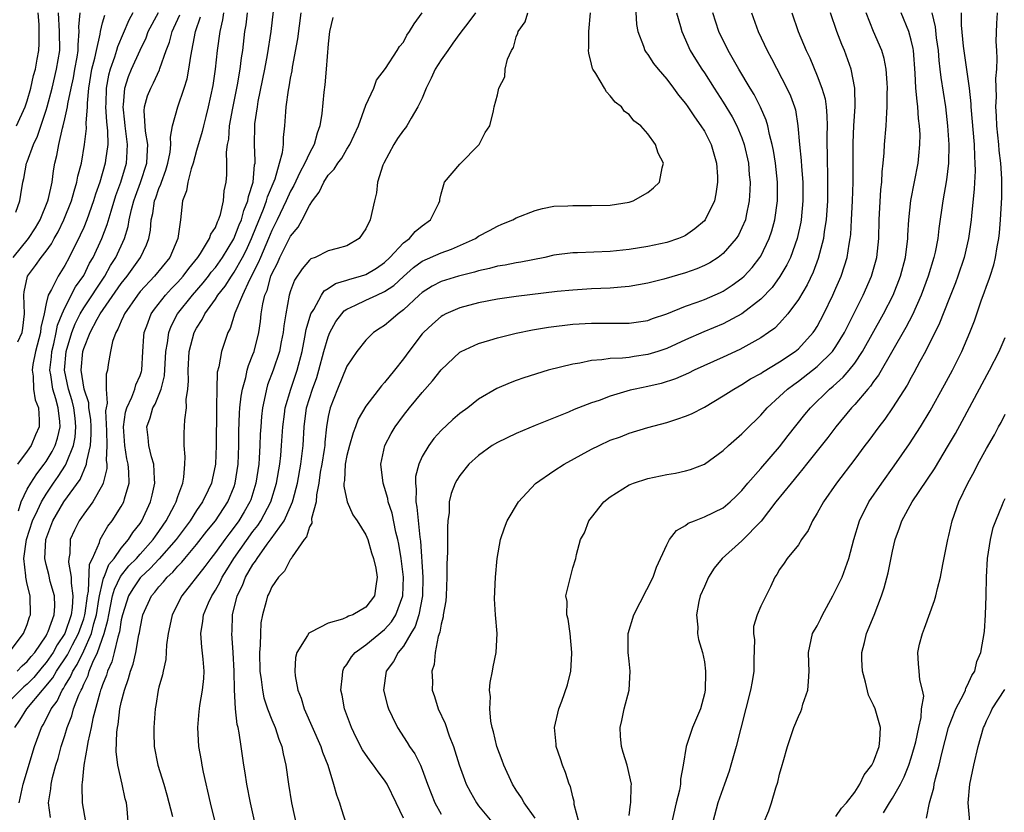
# Model space of a CAD drawing. Units: inches. Extents: x 2601000 to 2604000, y 1474072 to 1476000.
# Drawn here: x 2601536 to 2601641, y 1475570 to 1475654 of the extents above; entities that cross this region are included whole.
import ezdxf

# ---------------------------------------------------------------- set-up
doc = ezdxf.new("R2010")
doc.units = ezdxf.units.IN
doc.header["$MEASUREMENT"] = 0
doc.layers.add('LD26011473_2ft', color=219, linetype='Continuous')

msp = doc.modelspace()

# ---------------------------------------------------------------- linework, layer by layer
at = {"layer": 'LD26011473_2ft'}
for points, elevation in [([(2601601.64, 1475656.36), (2601601.77, 1475653.77), (2601601.92, 1475653), (2601602.53, 1475651.47), (2601602.68, 1475651), (2601602.8, 1475650.8), (2601603, 1475650.56), (2601603.61, 1475649.61), (2601604.08, 1475649), (2601605, 1475647.95), (2601605.72, 1475647), (2601606.25, 1475646.25), (2601607, 1475645.36), (2601607.25, 1475645), (2601607.94, 1475643.94), (2601608.64, 1475643), (2601609, 1475642.41), (2601609.72, 1475641), (2601610.29, 1475639), (2601610.39, 1475637.61), (2601610.41, 1475637), (2601610.24, 1475635.76), (2601610.07, 1475635), (2601609.1, 1475633), (2601609, 1475632.88), (2601607.98, 1475632.02), (2601607, 1475631.33), (2601606.78, 1475631.22), (2601606.26, 1475631), (2601605, 1475630.58), (2601603, 1475630.16), (2601601, 1475629.85), (2601599, 1475629.64), (2601595.5, 1475629.5), (2601595, 1475629.5), (2601593, 1475629.22), (2601592.05, 1475629), (2601589.5, 1475628.5), (2601589, 1475628.43), (2601587.81, 1475628.19), (2601587, 1475628.07), (2601586.17, 1475627.83), (2601585, 1475627.58), (2601584.57, 1475627.43), (2601582.85, 1475627), (2601581, 1475626.43), (2601580.06, 1475625.94), (2601579, 1475625.28), (2601578.68, 1475625), (2601577, 1475623.41), (2601576.43, 1475623), (2601575.67, 1475622.33), (2601575, 1475621.76), (2601574.53, 1475621.47), (2601573.82, 1475621), (2601573, 1475620.21), (2601572.06, 1475619), (2601571, 1475617.45), (2601569.99, 1475615), (2601569.2, 1475613), (2601569, 1475612.08), (2601568.83, 1475611), (2601568.65, 1475609.34), (2601568.64, 1475609), (2601568.58, 1475608.58), (2601568.32, 1475607), (2601568.16, 1475606.16), (2601567.99, 1475605), (2601567.74, 1475603.74), (2601567.71, 1475603), (2601567.23, 1475601.23), (2601567.25, 1475600.75), (2601567, 1475600.35), (2601566.7, 1475599.3), (2601566.44, 1475599), (2601565.16, 1475597.16), (2601565.05, 1475596.95), (2601565, 1475596.9), (2601564.36, 1475595.64), (2601563.71, 1475595), (2601563, 1475593.99), (2601562.71, 1475593.29), (2601562.55, 1475593), (2601562.4, 1475592.4), (2601562.01, 1475591), (2601561.85, 1475590.15), (2601561.8, 1475589), (2601561.78, 1475587.78), (2601561.71, 1475587), (2601561.74, 1475585), (2601561.88, 1475584.12), (2601562, 1475583), (2601562.17, 1475582.17), (2601562.56, 1475581), (2601563, 1475579.84), (2601563.36, 1475579), (2601563.76, 1475577.76), (2601564.07, 1475577), (2601564.21, 1475576.21), (2601564.51, 1475575), (2601564.79, 1475573), (2601565.11, 1475571), (2601566.41, 1475565)], 8884), ([(2601557.88, 1475655), (2601557.76, 1475654.24), (2601557.46, 1475653), (2601557.2, 1475651), (2601556.97, 1475649), (2601556.72, 1475647.28), (2601556.25, 1475645), (2601555.98, 1475643.98), (2601555.74, 1475643), (2601555.61, 1475642.39), (2601555, 1475640.35), (2601554.64, 1475639), (2601554.43, 1475638.43), (2601554.06, 1475637), (2601553.94, 1475636.06), (2601553.51, 1475635), (2601553.29, 1475633), (2601553.01, 1475631), (2601552.15, 1475629), (2601550.52, 1475627), (2601549, 1475625.37), (2601548.71, 1475625), (2601547.34, 1475623), (2601547.25, 1475622.75), (2601547, 1475622.23), (2601546.64, 1475621.36), (2601546.4, 1475621), (2601546.05, 1475620.05), (2601545.84, 1475619), (2601545.61, 1475617.61), (2601545.54, 1475617), (2601545.4, 1475616.6), (2601545.4, 1475615), (2601545.51, 1475613.51), (2601545.38, 1475613), (2601545.33, 1475612.67), (2601545.44, 1475610.56), (2601545.47, 1475609), (2601545.4, 1475607.4), (2601545.46, 1475607), (2601545.46, 1475606.54), (2601545.08, 1475605), (2601545, 1475604.82), (2601543.97, 1475603), (2601543, 1475601.71), (2601542.51, 1475601), (2601542.02, 1475599.98), (2601541.57, 1475599), (2601541.51, 1475597.5), (2601541.41, 1475597), (2601541.39, 1475596.61), (2601541.68, 1475595), (2601541.65, 1475594.35), (2601541.86, 1475593), (2601541.79, 1475591.79), (2601541.68, 1475591), (2601540.99, 1475589), (2601540.19, 1475587.81), (2601539.74, 1475587), (2601539, 1475585.92), (2601538.57, 1475585.43), (2601537.68, 1475584.32), (2601537, 1475583.64), (2601536.65, 1475583.35), (2601536.27, 1475583), (2601535, 1475581.72)], 8902), ([(2601535.06, 1475587), (2601536.6, 1475589), (2601537, 1475589.98), (2601537.23, 1475590.77), (2601537.34, 1475591), (2601537.3, 1475593), (2601537, 1475594.24), (2601536.84, 1475595), (2601536.85, 1475595.15), (2601536.65, 1475597), (2601536.91, 1475599), (2601537.55, 1475601), (2601538.08, 1475602.08), (2601538.5, 1475603), (2601539, 1475603.82), (2601539.8, 1475605), (2601540.3, 1475605.7), (2601541.08, 1475606.92), (2601541.16, 1475607.16), (2601541.93, 1475609), (2601542.11, 1475609.89), (2601542.18, 1475611), (2601542.08, 1475611.92), (2601541.94, 1475613), (2601541.76, 1475613.76), (2601541.38, 1475615), (2601540.97, 1475617), (2601541.14, 1475619), (2601541.74, 1475621), (2601542.08, 1475621.92), (2601542.62, 1475623), (2601543, 1475623.64), (2601545.23, 1475627), (2601545.86, 1475628.14), (2601546.41, 1475629), (2601547.33, 1475631), (2601547.73, 1475632.27), (2601547.85, 1475633), (2601548.09, 1475634.09), (2601548.33, 1475635), (2601548.5, 1475635.5), (2601549.03, 1475636.97), (2601549.7, 1475639), (2601549.76, 1475639.76), (2601549.81, 1475641), (2601549.57, 1475642.43), (2601549.43, 1475644.57), (2601549.47, 1475645), (2601549.8, 1475646.19), (2601550.13, 1475647), (2601550.44, 1475647.56), (2601551.06, 1475648.94), (2601551.1, 1475649.1), (2601551.76, 1475651), (2601552.12, 1475651.88), (2601552.4, 1475653), (2601552.6, 1475653.4), (2601553.21, 1475654.79)], 8906), ([(2601535.51, 1475629), (2601537.12, 1475631), (2601537.86, 1475632.14), (2601538.36, 1475633), (2601539.18, 1475635), (2601539.25, 1475635.25), (2601539.63, 1475637), (2601539.79, 1475638.21), (2601539.94, 1475639), (2601540.15, 1475639.85), (2601540.34, 1475641), (2601540.74, 1475642.74), (2601540.82, 1475643), (2601541, 1475643.74), (2601541.28, 1475645), (2601541.31, 1475645.31), (2601541.65, 1475647), (2601541.9, 1475648.1), (2601542.05, 1475649), (2601542.3, 1475650.3), (2601542.42, 1475651), (2601542.41, 1475651.59), (2601542.52, 1475653), (2601542.5, 1475653.5), (2601542.61, 1475655)], 8914), ([(2601535.67, 1475579), (2601536.21, 1475579.79), (2601536.94, 1475581), (2601538.62, 1475583), (2601538.81, 1475583.19), (2601539.71, 1475584.29), (2601540.12, 1475585), (2601541.27, 1475586.73), (2601541.82, 1475587.82), (2601542.45, 1475589), (2601543, 1475590.56), (2601543.13, 1475591), (2601543.16, 1475591.16), (2601543.39, 1475593), (2601543.5, 1475593.5), (2601543.61, 1475596.39), (2601543.92, 1475597), (2601544.68, 1475598.68), (2601544.75, 1475599), (2601545.58, 1475600.42), (2601546.04, 1475601), (2601547, 1475602.51), (2601547.26, 1475603), (2601547.33, 1475603.33), (2601547.82, 1475605), (2601547.81, 1475606.19), (2601547.74, 1475607), (2601547.59, 1475607.59), (2601547.37, 1475609), (2601547.23, 1475611), (2601547.46, 1475612.54), (2601547.59, 1475613), (2601548.13, 1475614.13), (2601548.45, 1475615), (2601548.56, 1475615.44), (2601549, 1475616.45), (2601549.14, 1475616.86), (2601549.17, 1475617), (2601549.28, 1475619), (2601549.38, 1475620.62), (2601549.42, 1475621), (2601549.71, 1475621.71), (2601550.19, 1475623), (2601550.52, 1475623.48), (2601551.69, 1475625), (2601552.32, 1475625.68), (2601553, 1475626.36), (2601553.57, 1475627), (2601554.17, 1475627.83), (2601555.13, 1475629), (2601555.41, 1475629.42), (2601556.39, 1475631), (2601556.53, 1475631.47), (2601557, 1475632.19), (2601557.22, 1475632.78), (2601557.35, 1475633), (2601557.55, 1475633.55), (2601557.87, 1475635), (2601557.93, 1475636.07), (2601558.15, 1475637), (2601558.22, 1475637.78), (2601558.22, 1475639), (2601558.18, 1475640.18), (2601558.29, 1475641), (2601558.42, 1475641.58), (2601558.52, 1475643), (2601558.87, 1475644.87), (2601559.36, 1475647.36), (2601559.63, 1475649), (2601559.78, 1475650.22), (2601559.91, 1475651), (2601560.15, 1475653), (2601560.28, 1475653.72), (2601560.43, 1475655)], 8900), ([(2601535.8, 1475633.8), (2601536.21, 1475635), (2601536.3, 1475635.7), (2601536.53, 1475637), (2601536.62, 1475637.38), (2601536.93, 1475639), (2601537, 1475639.16), (2601537.66, 1475641), (2601538.1, 1475641.9), (2601539, 1475644.65), (2601539.11, 1475645), (2601539.63, 1475647), (2601540.12, 1475649), (2601540.47, 1475651), (2601540.44, 1475653), (2601540.33, 1475655)], 8916), ([(2601535.86, 1475643), (2601536.79, 1475645), (2601537, 1475645.65), (2601537.37, 1475647), (2601537.66, 1475648.34), (2601537.86, 1475649), (2601538.06, 1475650.06), (2601538.22, 1475651), (2601538.26, 1475651.74), (2601538.25, 1475653.75), (2601538.16, 1475655)], 8918), ([(2601548.23, 1475655), (2601547.79, 1475654.21), (2601546.6, 1475651.4), (2601546.5, 1475651), (2601546.27, 1475650.27), (2601545.8, 1475649), (2601545.62, 1475648.37), (2601545.38, 1475647), (2601545.35, 1475645.35), (2601545.33, 1475645), (2601545.42, 1475643.42), (2601545.53, 1475642.47), (2601545.55, 1475641), (2601545.32, 1475639.32), (2601545.3, 1475639), (2601544.71, 1475637), (2601544.27, 1475635.73), (2601544.05, 1475635), (2601543.34, 1475633), (2601543, 1475632.19), (2601542.64, 1475631.36), (2601541.47, 1475629), (2601541, 1475628.12), (2601540.27, 1475627), (2601539.57, 1475625.57), (2601539.23, 1475625), (2601539, 1475624.08), (2601538.78, 1475623), (2601538.45, 1475621.55), (2601538.4, 1475621), (2601537.89, 1475619), (2601537.6, 1475617.6), (2601537.52, 1475617), (2601537.63, 1475616.37), (2601537.66, 1475615), (2601537.85, 1475613.85), (2601538.2, 1475613), (2601538.27, 1475611.73), (2601538.27, 1475611), (2601537.86, 1475610.14), (2601537.41, 1475609), (2601537, 1475608.39), (2601535.97, 1475607)], 8910), ([(2601536.01, 1475620.01), (2601536.45, 1475621), (2601536.53, 1475621.47), (2601536.69, 1475623), (2601536.64, 1475625), (2601536.68, 1475625.32), (2601537.01, 1475626.99), (2601537.87, 1475628.13), (2601538.49, 1475629), (2601539, 1475629.66), (2601539.57, 1475630.43), (2601539.87, 1475631), (2601540.28, 1475631.72), (2601540.9, 1475633), (2601541.7, 1475635), (2601541.97, 1475636.03), (2601542.28, 1475637), (2601542.38, 1475637.62), (2601542.75, 1475639), (2601543.1, 1475641), (2601543.3, 1475642.7), (2601543.27, 1475643.27), (2601543.4, 1475645), (2601543.41, 1475645.41), (2601543.55, 1475647), (2601543.88, 1475649), (2601544.19, 1475650.19), (2601544.36, 1475651), (2601544.75, 1475652.75), (2601544.78, 1475653), (2601545, 1475653.93), (2601545.23, 1475654.77)], 8912), ([(2601536.05, 1475602.05), (2601536.34, 1475603), (2601537, 1475604.35), (2601537.37, 1475605), (2601538, 1475606), (2601538.78, 1475607), (2601539, 1475607.31), (2601539.64, 1475608.36), (2601539.95, 1475609), (2601540.21, 1475609.79), (2601540.48, 1475611), (2601540.45, 1475611.55), (2601540.28, 1475613), (2601540.04, 1475613.96), (2601539.72, 1475615), (2601539.5, 1475616.5), (2601539.41, 1475617), (2601539.56, 1475618.44), (2601539.6, 1475619), (2601539.81, 1475619.81), (2601540.07, 1475621), (2601540.21, 1475621.79), (2601540.71, 1475623), (2601541, 1475623.65), (2601542.14, 1475625.86), (2601543, 1475627.07), (2601543.63, 1475628.37), (2601544, 1475629), (2601544.92, 1475631), (2601545.51, 1475632.49), (2601545.91, 1475633.91), (2601546.43, 1475635.57), (2601546.94, 1475637), (2601547.55, 1475639), (2601547.57, 1475639.57), (2601547.67, 1475641), (2601547.4, 1475643), (2601547.38, 1475643.38), (2601547.18, 1475645), (2601547.22, 1475645.22), (2601547.36, 1475647), (2601547.77, 1475648.23), (2601548.09, 1475649), (2601549, 1475651.04), (2601549.64, 1475652.36), (2601549.87, 1475653), (2601550.95, 1475655.05)], 8908), ([(2601536.12, 1475571), (2601536.55, 1475573), (2601537.78, 1475577), (2601538.5, 1475579), (2601538.7, 1475579.3), (2601539.38, 1475580.62), (2601539.53, 1475581), (2601540.17, 1475581.83), (2601540.72, 1475583), (2601540.84, 1475583.16), (2601541, 1475583.43), (2601541.61, 1475584.39), (2601541.85, 1475585), (2601542.3, 1475585.7), (2601543, 1475587.16), (2601543.82, 1475589), (2601544.08, 1475590.08), (2601544.35, 1475591), (2601544.62, 1475592.62), (2601544.67, 1475593), (2601545, 1475594.42), (2601545.12, 1475594.88), (2601545.18, 1475595), (2601545.67, 1475596.33), (2601546.24, 1475597), (2601547, 1475598.09), (2601547.77, 1475599), (2601548.24, 1475599.75), (2601549, 1475600.72), (2601549.19, 1475601), (2601550.11, 1475603), (2601550.27, 1475603.73), (2601550.57, 1475605), (2601550.53, 1475605.47), (2601550.45, 1475607), (2601550.21, 1475607.79), (2601549.93, 1475609), (2601549.86, 1475609.86), (2601549.72, 1475611), (2601550.07, 1475611.94), (2601550.35, 1475613), (2601550.59, 1475613.41), (2601551.24, 1475615), (2601551.6, 1475616.4), (2601551.74, 1475619), (2601551.91, 1475619.91), (2601552.04, 1475621), (2601552.3, 1475621.7), (2601552.98, 1475623), (2601554.56, 1475625), (2601555.7, 1475626.3), (2601556.26, 1475627), (2601556.57, 1475627.43), (2601557, 1475627.94), (2601557.75, 1475629), (2601558.97, 1475630.97), (2601559.54, 1475632.46), (2601559.78, 1475633), (2601560.02, 1475633.98), (2601560.46, 1475635), (2601560.52, 1475635.48), (2601561.03, 1475637), (2601561.17, 1475638.83), (2601561.23, 1475639), (2601561.25, 1475639.25), (2601561.16, 1475641), (2601561.19, 1475643), (2601561.21, 1475643.21), (2601561.47, 1475645), (2601561.57, 1475645.57), (2601562.27, 1475649), (2601562.55, 1475650.55), (2601562.92, 1475653), (2601563.19, 1475655.19)], 8898), ([(2601539.46, 1475569.46), (2601539.25, 1475571), (2601539.5, 1475572.5), (2601539.53, 1475573), (2601539.69, 1475573.69), (2601540.04, 1475575), (2601540.27, 1475575.73), (2601540.62, 1475577), (2601541, 1475578.17), (2601541.24, 1475579), (2601541.74, 1475580.26), (2601541.93, 1475581), (2601542.48, 1475582.48), (2601542.72, 1475583), (2601542.83, 1475583.17), (2601543, 1475583.61), (2601543.46, 1475584.54), (2601543.59, 1475585), (2601543.97, 1475585.97), (2601544.47, 1475587), (2601545.18, 1475589), (2601545.58, 1475590.42), (2601545.67, 1475591), (2601546.07, 1475593), (2601546.26, 1475593.74), (2601546.92, 1475595.08), (2601547.81, 1475596.19), (2601548.6, 1475597), (2601549, 1475597.46), (2601550.4, 1475599), (2601550.64, 1475599.36), (2601551, 1475599.86), (2601551.46, 1475600.54), (2601551.78, 1475601), (2601552.65, 1475602.65), (2601552.82, 1475603), (2601553, 1475603.57), (2601553.53, 1475605), (2601553.65, 1475605.65), (2601553.75, 1475607), (2601553.78, 1475607.78), (2601553.68, 1475609), (2601553.69, 1475610.31), (2601553.74, 1475611.74), (2601553.93, 1475613), (2601553.9, 1475613.9), (2601554.07, 1475615), (2601554.14, 1475615.86), (2601554.1, 1475617), (2601554.22, 1475619), (2601554.74, 1475621), (2601555, 1475621.49), (2601555.6, 1475622.4), (2601555.87, 1475623), (2601557, 1475624.56), (2601557.28, 1475625), (2601558.05, 1475625.95), (2601558.7, 1475627), (2601559, 1475627.43), (2601559.89, 1475629), (2601560.26, 1475629.74), (2601560.85, 1475631), (2601561, 1475631.36), (2601562.12, 1475634.12), (2601562.45, 1475635), (2601562.56, 1475635.44), (2601563.36, 1475637.36), (2601563.83, 1475639), (2601564.14, 1475640.14), (2601564.23, 1475641), (2601564.25, 1475641.75), (2601564.39, 1475643), (2601564.48, 1475644.48), (2601564.53, 1475645), (2601564.78, 1475646.78), (2601564.85, 1475647.15), (2601565, 1475648.04), (2601565.16, 1475648.84), (2601565.21, 1475649.21), (2601565.76, 1475652.24), (2601566.12, 1475655)], 8896), ([(2601547.74, 1475569), (2601547.62, 1475570.38), (2601547.54, 1475571), (2601547.42, 1475571.42), (2601547.09, 1475573), (2601546.62, 1475575), (2601546.46, 1475576.46), (2601546.53, 1475578.53), (2601546.59, 1475579), (2601546.67, 1475579.33), (2601546.86, 1475581), (2601547, 1475581.66), (2601547.33, 1475583), (2601547.78, 1475584.22), (2601547.97, 1475585), (2601548.25, 1475585.75), (2601548.54, 1475587), (2601548.88, 1475588.88), (2601548.93, 1475589.07), (2601549, 1475589.56), (2601549.3, 1475591), (2601550.21, 1475593), (2601550.58, 1475593.42), (2601551, 1475593.97), (2601551.49, 1475594.51), (2601551.86, 1475595), (2601552.47, 1475595.53), (2601553, 1475596.17), (2601553.42, 1475596.58), (2601553.75, 1475597), (2601555, 1475598.49), (2601556.1, 1475599.9), (2601557, 1475601), (2601558.32, 1475603), (2601559, 1475604.65), (2601559.12, 1475605), (2601559.41, 1475607), (2601559.48, 1475609), (2601559.49, 1475610.51), (2601559.56, 1475612.44), (2601559.6, 1475613), (2601559.74, 1475614.26), (2601559.87, 1475615), (2601560.23, 1475616.23), (2601560.39, 1475617), (2601560.51, 1475617.49), (2601561, 1475618.67), (2601561.12, 1475619), (2601561.61, 1475621), (2601561.8, 1475622.2), (2601561.89, 1475623), (2601562.06, 1475624.06), (2601562.28, 1475625), (2601562.51, 1475625.49), (2601562.9, 1475627), (2601563, 1475627.24), (2601563.6, 1475628.4), (2601563.86, 1475629), (2601565, 1475631.24), (2601565.8, 1475632.2), (2601566.23, 1475633), (2601567, 1475634.51), (2601567.32, 1475635), (2601568.05, 1475635.95), (2601568.52, 1475637), (2601569, 1475637.75), (2601569.63, 1475638.37), (2601570.02, 1475639), (2601570.45, 1475639.55), (2601571, 1475640.51), (2601571.31, 1475641), (2601572.21, 1475643), (2601573, 1475645.19), (2601573.84, 1475647), (2601574.15, 1475647.85), (2601575.08, 1475649.08), (2601576.32, 1475651), (2601576.58, 1475651.42), (2601577, 1475651.89), (2601577.37, 1475652.63), (2601577.63, 1475653), (2601578.16, 1475653.84), (2601578.99, 1475655)], 8892), ([(2601584.65, 1475655), (2601583.96, 1475654.04), (2601583, 1475652.79), (2601582.24, 1475651.76), (2601581.73, 1475651), (2601581, 1475650), (2601580.39, 1475649), (2601579.95, 1475648.05), (2601579.42, 1475647), (2601579, 1475645.93), (2601578.55, 1475645), (2601577.81, 1475643.81), (2601577.36, 1475643), (2601577.21, 1475642.79), (2601577, 1475642.54), (2601576.36, 1475641.64), (2601575.97, 1475641), (2601574.9, 1475639), (2601574.82, 1475638.82), (2601574.24, 1475637), (2601574.15, 1475635.85), (2601573.92, 1475635), (2601573.48, 1475633), (2601573, 1475632.02), (2601572.3, 1475631), (2601571, 1475630.23), (2601569.96, 1475629.96), (2601569, 1475629.69), (2601567.63, 1475629), (2601567.17, 1475628.83), (2601567, 1475628.7), (2601566.22, 1475627.78), (2601565.42, 1475626.58), (2601565, 1475625.45), (2601564.86, 1475625), (2601564.49, 1475623), (2601564.29, 1475621.71), (2601564.21, 1475621), (2601564.01, 1475620.01), (2601563.82, 1475619), (2601563.14, 1475617), (2601562.56, 1475615.44), (2601562.43, 1475615), (2601562.3, 1475614.3), (2601562, 1475613), (2601561.9, 1475612.1), (2601561.82, 1475611), (2601561.78, 1475610.22), (2601561.74, 1475609), (2601561.66, 1475607.66), (2601561.61, 1475607), (2601561.32, 1475605), (2601560.76, 1475603.24), (2601560.67, 1475603), (2601560.07, 1475601.93), (2601559.5, 1475601), (2601559, 1475600.3), (2601558.42, 1475599.58), (2601558, 1475599), (2601557, 1475597.62), (2601556.51, 1475597), (2601555.88, 1475596.12), (2601553.44, 1475593), (2601552.4, 1475591), (2601552.16, 1475589.84), (2601551.97, 1475589), (2601551.8, 1475587.8), (2601551.75, 1475586.25), (2601551.44, 1475585), (2601551.37, 1475584.63), (2601551, 1475583.32), (2601550.92, 1475583), (2601550.66, 1475581.34), (2601550.59, 1475581), (2601550.45, 1475579), (2601550.45, 1475578.45), (2601550.5, 1475577), (2601550.87, 1475575), (2601551.51, 1475573), (2601551.85, 1475571.85), (2601552.45, 1475569.55)], 8890), ([(2601556.97, 1475569), (2601556.47, 1475571), (2601555.73, 1475574.27), (2601555.59, 1475575), (2601555.51, 1475575.51), (2601555.25, 1475577), (2601555.12, 1475579), (2601555.29, 1475580.71), (2601555.3, 1475581), (2601555.34, 1475581.34), (2601555.65, 1475583), (2601555.78, 1475584.22), (2601555.82, 1475585), (2601555.71, 1475586.29), (2601555.57, 1475587.57), (2601555.45, 1475589), (2601555.68, 1475590.32), (2601555.74, 1475591), (2601556.27, 1475592.27), (2601556.61, 1475593), (2601556.77, 1475593.23), (2601557, 1475593.61), (2601557.5, 1475594.5), (2601557.73, 1475595), (2601558.22, 1475595.78), (2601558.97, 1475597), (2601561, 1475599.85), (2601561.51, 1475600.49), (2601561.84, 1475601), (2601562.91, 1475603), (2601563.5, 1475605), (2601563.84, 1475607), (2601563.95, 1475607.95), (2601564.05, 1475609), (2601564.16, 1475611), (2601564.34, 1475612.34), (2601564.41, 1475613), (2601565.01, 1475615), (2601565.7, 1475617), (2601566.22, 1475619), (2601566.53, 1475620.53), (2601566.66, 1475621.34), (2601567.16, 1475623), (2601567.46, 1475623.46), (2601568.29, 1475625), (2601568.57, 1475625.43), (2601569, 1475625.69), (2601569.76, 1475626.24), (2601571, 1475626.58), (2601571.31, 1475626.69), (2601572.45, 1475627), (2601573, 1475627.18), (2601574.14, 1475627.86), (2601575, 1475628.47), (2601575.57, 1475629), (2601577, 1475630.54), (2601577.63, 1475631), (2601578.25, 1475631.75), (2601579, 1475632.37), (2601579.89, 1475633), (2601580.76, 1475634.76), (2601580.86, 1475635), (2601580.86, 1475635.14), (2601581, 1475635.76), (2601581.37, 1475637), (2601583, 1475638.9), (2601585.04, 1475641), (2601585.71, 1475642.29), (2601586.19, 1475643), (2601586.57, 1475644.57), (2601586.65, 1475645), (2601587, 1475646.29), (2601587.15, 1475647), (2601587.79, 1475648.21), (2601587.83, 1475649), (2601588.07, 1475650.07), (2601588.5, 1475651), (2601588.7, 1475651.3), (2601589, 1475652.44), (2601589.17, 1475652.83), (2601589.19, 1475653), (2601589.94, 1475654.06), (2601590.22, 1475655)], 8888), ([(2601561.22, 1475568.78), (2601560.74, 1475571), (2601560.36, 1475573), (2601560.18, 1475574.18), (2601560.04, 1475575), (2601559.76, 1475577), (2601559.54, 1475578.46), (2601559.42, 1475579), (2601559.32, 1475579.32), (2601559.13, 1475581), (2601559.02, 1475583.02), (2601558.99, 1475585), (2601558.9, 1475587), (2601558.76, 1475589), (2601558.78, 1475589.22), (2601558.82, 1475591), (2601559.32, 1475593), (2601559.89, 1475594.11), (2601560.22, 1475595), (2601561, 1475596.36), (2601561.28, 1475596.71), (2601561.43, 1475597), (2601562.52, 1475598.52), (2601562.93, 1475599.07), (2601564.31, 1475601), (2601565, 1475602.52), (2601565.21, 1475603), (2601565.26, 1475603.26), (2601565.72, 1475605), (2601566.09, 1475607), (2601566.35, 1475609), (2601566.45, 1475611), (2601566.71, 1475613), (2601567.34, 1475615), (2601567.78, 1475616.23), (2601568.02, 1475617), (2601568.55, 1475619), (2601569, 1475620.55), (2601569.19, 1475621), (2601569.83, 1475622.17), (2601570.44, 1475623), (2601570.69, 1475623.31), (2601571, 1475623.51), (2601571.92, 1475623.92), (2601573, 1475624.46), (2601574.16, 1475625), (2601575, 1475625.37), (2601575.98, 1475626.02), (2601577, 1475626.98), (2601578.08, 1475627.92), (2601579, 1475628.59), (2601581, 1475629.49), (2601582.13, 1475629.87), (2601584.65, 1475631), (2601585, 1475631.24), (2601586.15, 1475631.85), (2601587, 1475632.33), (2601587.48, 1475632.52), (2601588.65, 1475633), (2601589, 1475633.19), (2601591, 1475633.99), (2601591.79, 1475634.21), (2601593, 1475634.43), (2601594.49, 1475634.49), (2601595, 1475634.53), (2601597, 1475634.5), (2601599, 1475634.56), (2601601, 1475634.87), (2601601.42, 1475635), (2601603, 1475635.9), (2601603.6, 1475636.4), (2601604.22, 1475637), (2601604.53, 1475638.53), (2601604.65, 1475639), (2601604.09, 1475640.09), (2601603.82, 1475641), (2601603, 1475642.15), (2601602.23, 1475643), (2601601.52, 1475643.52), (2601601, 1475644.18), (2601600.52, 1475644.52), (2601600.18, 1475645), (2601599.5, 1475645.5), (2601599, 1475646.16), (2601598.59, 1475646.59), (2601598.37, 1475647), (2601597.46, 1475648.54), (2601597.15, 1475649), (2601597.1, 1475649.1), (2601597, 1475649.56), (2601596.7, 1475650.7), (2601596.68, 1475651), (2601596.71, 1475651.29), (2601596.72, 1475653), (2601596.9, 1475655)], 8886), ([(2601606.05, 1475655), (2601606.46, 1475653.54), (2601606.59, 1475653), (2601607.5, 1475651), (2601608.07, 1475650.07), (2601608.75, 1475649), (2601609, 1475648.63), (2601610.03, 1475647), (2601611, 1475645.52), (2601611.96, 1475643.96), (2601612.47, 1475643), (2601613, 1475641.71), (2601613.25, 1475641), (2601613.68, 1475639), (2601613.78, 1475637.78), (2601613.86, 1475637), (2601613.85, 1475636.15), (2601613.78, 1475635), (2601613.44, 1475633.44), (2601613.36, 1475633), (2601613, 1475632.15), (2601612.62, 1475631.38), (2601612.38, 1475631), (2601611, 1475629.42), (2601610.46, 1475629), (2601609.58, 1475628.42), (2601609, 1475628.13), (2601608.21, 1475627.79), (2601607, 1475627.34), (2601604.68, 1475626.68), (2601603, 1475626.27), (2601601, 1475625.91), (2601600.17, 1475625.83), (2601599, 1475625.74), (2601597, 1475625.66), (2601595, 1475625.53), (2601593.36, 1475625.36), (2601589, 1475624.85), (2601587, 1475624.57), (2601585, 1475624.18), (2601583, 1475623.65), (2601581.52, 1475623), (2601581.18, 1475622.82), (2601581, 1475622.71), (2601580.09, 1475621.91), (2601579.12, 1475621), (2601579, 1475620.86), (2601577.56, 1475619), (2601577, 1475618.22), (2601576.05, 1475617), (2601575, 1475615.7), (2601574.66, 1475615.34), (2601573, 1475613.18), (2601572.19, 1475611.81), (2601571.9, 1475611), (2601571.64, 1475610.36), (2601571.26, 1475609), (2601571, 1475607.95), (2601570.82, 1475607), (2601570.73, 1475605.27), (2601570.68, 1475605), (2601570.66, 1475604.66), (2601571.01, 1475603.01), (2601571.63, 1475601.63), (2601572.08, 1475601), (2601573, 1475599.49), (2601573.2, 1475599), (2601573.6, 1475597.6), (2601573.81, 1475597), (2601574.05, 1475595.95), (2601574.21, 1475595), (2601574.05, 1475594.05), (2601573.92, 1475593), (2601573, 1475591.82), (2601571.61, 1475591), (2601571.17, 1475590.84), (2601571, 1475590.73), (2601570.52, 1475590.52), (2601569, 1475590.1), (2601567.14, 1475589.14), (2601567, 1475589.09), (2601566.94, 1475589.06), (2601566.81, 1475588.81), (2601565.68, 1475587), (2601565.54, 1475586.46), (2601565.46, 1475585), (2601565.5, 1475584.5), (2601565.78, 1475583), (2601566.13, 1475582.13), (2601566.46, 1475581), (2601568.23, 1475577), (2601568.41, 1475576.41), (2601568.96, 1475575), (2601569.58, 1475573), (2601569.87, 1475571.87), (2601570.21, 1475571), (2601570.39, 1475570.39), (2601571, 1475568.53)], 8882), ([(2601577, 1475569.38), (2601576.23, 1475571), (2601575.27, 1475573), (2601575, 1475573.41), (2601574.3, 1475574.3), (2601573.83, 1475575), (2601573.46, 1475575.46), (2601572.64, 1475576.64), (2601571.97, 1475577.97), (2601571.47, 1475579), (2601570.73, 1475581), (2601570.47, 1475582.47), (2601570.34, 1475583), (2601570.53, 1475584.53), (2601570.55, 1475585), (2601570.68, 1475585.32), (2601571, 1475585.73), (2601571.47, 1475586.53), (2601571.87, 1475587), (2601573, 1475587.8), (2601575, 1475589.42), (2601575.74, 1475590.26), (2601576.19, 1475591), (2601576.95, 1475593), (2601577.02, 1475595), (2601576.77, 1475597), (2601576.52, 1475598.52), (2601576.41, 1475599), (2601576.2, 1475599.8), (2601575.79, 1475601.79), (2601575.39, 1475603), (2601575.35, 1475603.35), (2601575, 1475604.54), (2601574.83, 1475605), (2601574.6, 1475607), (2601575.03, 1475609), (2601575.71, 1475610.29), (2601576.12, 1475611), (2601577, 1475612.2), (2601577.63, 1475613), (2601579, 1475614.63), (2601580.11, 1475615.89), (2601581, 1475617.03), (2601583, 1475618.92), (2601583.15, 1475619), (2601585, 1475619.86), (2601586.2, 1475620.2), (2601587, 1475620.45), (2601589, 1475620.94), (2601590.72, 1475621.28), (2601592.43, 1475621.57), (2601595, 1475621.9), (2601597, 1475622.02), (2601600.01, 1475621.99), (2601601, 1475622), (2601603, 1475622.3), (2601603.5, 1475622.5), (2601605.01, 1475623.01), (2601607, 1475623.8), (2601608.24, 1475624.24), (2601609, 1475624.52), (2601610.73, 1475625.27), (2601611, 1475625.41), (2601611.97, 1475626.03), (2601613, 1475626.79), (2601613.22, 1475627), (2601614.08, 1475627.92), (2601614.91, 1475629), (2601615, 1475629.14), (2601615.91, 1475631), (2601616.18, 1475631.82), (2601616.49, 1475633), (2601616.77, 1475635), (2601616.78, 1475635.22), (2601616.77, 1475637), (2601616.57, 1475639), (2601616.35, 1475640.35), (2601616.23, 1475641), (2601615.94, 1475642.06), (2601615.74, 1475643), (2601615.59, 1475643.59), (2601614.98, 1475644.98), (2601614.31, 1475646.31), (2601613.88, 1475647), (2601612.68, 1475649), (2601611.52, 1475651), (2601610.53, 1475653), (2601609.89, 1475655)], 8880), ([(2601614.02, 1475655), (2601614.72, 1475653), (2601615.68, 1475651), (2601616.15, 1475650.15), (2601617.78, 1475647), (2601618.16, 1475646.16), (2601618.58, 1475645), (2601618.68, 1475644.68), (2601618.96, 1475643), (2601619.13, 1475641), (2601619.3, 1475639.3), (2601619.32, 1475638.68), (2601619.46, 1475637), (2601619.48, 1475635), (2601619.3, 1475633), (2601619.25, 1475632.75), (2601618.88, 1475631), (2601618.16, 1475629), (2601617.79, 1475628.21), (2601617.04, 1475626.96), (2601616.2, 1475625.8), (2601615, 1475624.55), (2601613, 1475623), (2601611, 1475621.92), (2601608.93, 1475621.07), (2601607, 1475620.23), (2601605, 1475619.33), (2601604.05, 1475619), (2601603, 1475618.67), (2601601.53, 1475618.47), (2601601, 1475618.37), (2601600.28, 1475618.28), (2601599, 1475618.24), (2601598.09, 1475618.09), (2601597, 1475618.03), (2601595.77, 1475617.77), (2601595, 1475617.66), (2601592.41, 1475617), (2601589.8, 1475616.2), (2601589, 1475615.9), (2601588.34, 1475615.66), (2601586.94, 1475615.06), (2601585, 1475613.92), (2601583.84, 1475613), (2601583, 1475612.41), (2601582.25, 1475611.75), (2601581, 1475610.59), (2601580.24, 1475609.76), (2601579.69, 1475609), (2601579, 1475607.83), (2601578.63, 1475607), (2601578.29, 1475605.71), (2601578.27, 1475605), (2601578.35, 1475604.35), (2601578.33, 1475603), (2601578.44, 1475602.44), (2601578.76, 1475599.24), (2601578.83, 1475598.83), (2601579.07, 1475595), (2601579.03, 1475593), (2601578.63, 1475591), (2601578.25, 1475589.75), (2601577.78, 1475589), (2601577, 1475587.67), (2601576.44, 1475587), (2601575.96, 1475586.04), (2601575.18, 1475585), (2601574.89, 1475583), (2601575.32, 1475581.32), (2601575.41, 1475581), (2601575.81, 1475580.19), (2601576.36, 1475579), (2601577.41, 1475577.41), (2601577.65, 1475577), (2601578.21, 1475576.21), (2601578.81, 1475575), (2601579, 1475574.55), (2601579.57, 1475573), (2601580.33, 1475571), (2601581, 1475569.8)], 8878), ([(2601618.31, 1475655), (2601618.97, 1475653), (2601619.83, 1475651), (2601620.21, 1475650.21), (2601621, 1475648.32), (2601621.5, 1475647), (2601621.84, 1475645.84), (2601621.96, 1475645), (2601622.04, 1475644.04), (2601622.06, 1475643), (2601622.03, 1475641.97), (2601622.03, 1475641), (2601622.06, 1475640.06), (2601622.05, 1475639), (2601622.1, 1475638.1), (2601622.1, 1475637), (2601622.09, 1475635.91), (2601622.09, 1475635), (2601621.95, 1475633), (2601621.75, 1475631.75), (2601621.66, 1475631), (2601621.12, 1475628.88), (2601620.57, 1475627.43), (2601619.93, 1475626.07), (2601619, 1475624.52), (2601617.89, 1475623), (2601617, 1475621.99), (2601616.51, 1475621.49), (2601615.81, 1475621), (2601615, 1475620.46), (2601612.78, 1475619.22), (2601611, 1475618.38), (2601607.93, 1475617), (2601607.31, 1475616.69), (2601605.92, 1475616.08), (2601604.4, 1475615.6), (2601603, 1475615.28), (2601601.66, 1475615), (2601601.13, 1475614.87), (2601599, 1475614.25), (2601597.8, 1475613.8), (2601597, 1475613.53), (2601595.61, 1475613), (2601595.17, 1475612.83), (2601594.56, 1475612.56), (2601591, 1475611.13), (2601589, 1475610.28), (2601587, 1475609.32), (2601586.45, 1475609), (2601585, 1475607.93), (2601583.95, 1475607), (2601583, 1475605.82), (2601582.68, 1475605.32), (2601582.5, 1475605), (2601582.09, 1475603.91), (2601581.88, 1475603), (2601581.86, 1475601.86), (2601581.73, 1475601), (2601581.67, 1475600.33), (2601581.7, 1475599), (2601581.69, 1475597.69), (2601581.61, 1475596.39), (2601581.62, 1475595), (2601581.54, 1475593), (2601581.5, 1475592.5), (2601581.23, 1475591), (2601581.22, 1475590.78), (2601581, 1475590), (2601580.86, 1475589.14), (2601580.69, 1475588.69), (2601580.39, 1475587), (2601580.28, 1475585.72), (2601580.02, 1475585), (2601580.09, 1475583.91), (2601580.07, 1475583), (2601580.3, 1475582.3), (2601580.71, 1475581), (2601581.44, 1475579.44), (2601581.88, 1475578.12), (2601582.33, 1475577), (2601582.94, 1475575.06), (2601583.49, 1475573.49), (2601583.69, 1475573), (2601584.13, 1475572.13), (2601584.77, 1475571), (2601585, 1475570.7), (2601586.4, 1475569)], 8876), ([(2601591, 1475569.39), (2601589.84, 1475571), (2601589.55, 1475571.55), (2601589, 1475572.36), (2601588.6, 1475573), (2601587.67, 1475575), (2601587.5, 1475575.5), (2601586.93, 1475577), (2601586.57, 1475578.57), (2601586.45, 1475579), (2601586.31, 1475579.69), (2601586.18, 1475581), (2601586.26, 1475582.26), (2601586.17, 1475583), (2601586.21, 1475583.79), (2601586.48, 1475585), (2601586.53, 1475585.47), (2601586.88, 1475587), (2601586.98, 1475589), (2601586.8, 1475591), (2601586.68, 1475592.68), (2601586.78, 1475595), (2601586.98, 1475597), (2601587.33, 1475599), (2601587.74, 1475600.26), (2601588.02, 1475601), (2601589.24, 1475603), (2601591.04, 1475604.96), (2601593, 1475606.29), (2601594.1, 1475607), (2601597, 1475608.6), (2601597.81, 1475609), (2601599, 1475609.55), (2601600.07, 1475609.93), (2601601, 1475610.31), (2601603, 1475610.93), (2601605, 1475611.45), (2601606.18, 1475611.82), (2601607, 1475612.11), (2601607.62, 1475612.38), (2601609, 1475613.09), (2601611, 1475614.27), (2601612.12, 1475615), (2601613, 1475615.49), (2601613.92, 1475616.08), (2601615, 1475616.67), (2601615.19, 1475616.81), (2601617, 1475617.89), (2601618.65, 1475619), (2601619, 1475619.29), (2601620.58, 1475621), (2601620.75, 1475621.25), (2601621, 1475621.65), (2601621.72, 1475623), (2601622.68, 1475625), (2601623, 1475625.73), (2601623.54, 1475627), (2601623.91, 1475628.09), (2601624.18, 1475629), (2601624.39, 1475630.39), (2601624.51, 1475631), (2601624.57, 1475631.43), (2601624.66, 1475633), (2601624.75, 1475635), (2601624.81, 1475637), (2601624.83, 1475641.17), (2601624.91, 1475643), (2601625.04, 1475645.04), (2601625, 1475647), (2601624.62, 1475649), (2601623.9, 1475651), (2601623.62, 1475651.62), (2601623.08, 1475653), (2601622.41, 1475655)], 8874), ([(2601595.64, 1475569), (2601595.17, 1475570.83), (2601595.14, 1475571.14), (2601595, 1475571.63), (2601594.75, 1475572.75), (2601594.63, 1475573), (2601594.24, 1475574.24), (2601593.91, 1475575), (2601593.7, 1475575.7), (2601593.25, 1475577), (2601593.24, 1475577.24), (2601593.08, 1475579), (2601593.51, 1475581), (2601593.83, 1475581.83), (2601594.45, 1475583.55), (2601594.8, 1475585), (2601594.9, 1475586.9), (2601594.91, 1475587), (2601594.73, 1475589), (2601594.53, 1475590.53), (2601594.38, 1475591), (2601594.4, 1475592.4), (2601594.26, 1475593), (2601594.7, 1475594.7), (2601594.75, 1475595), (2601595, 1475596.01), (2601595.35, 1475597), (2601595.41, 1475597.41), (2601595.82, 1475599), (2601596.27, 1475599.73), (2601596.71, 1475601), (2601597, 1475601.34), (2601598.31, 1475603), (2601599, 1475603.54), (2601601, 1475604.8), (2601601.13, 1475604.87), (2601601.48, 1475605), (2601603, 1475605.48), (2601605, 1475605.93), (2601605.93, 1475606.07), (2601607, 1475606.31), (2601607.54, 1475606.46), (2601609, 1475607), (2601611, 1475608.46), (2601611.57, 1475609), (2601613, 1475610.24), (2601613.36, 1475610.64), (2601615, 1475612.22), (2601615.67, 1475613), (2601617, 1475614.2), (2601617.83, 1475615), (2601618.5, 1475615.5), (2601619, 1475615.85), (2601621, 1475617.4), (2601622.63, 1475619), (2601623, 1475619.51), (2601623.9, 1475621), (2601625.88, 1475625), (2601626.77, 1475627), (2601627.33, 1475629), (2601627.54, 1475631), (2601627.59, 1475633), (2601627.77, 1475636.23), (2601627.86, 1475637), (2601627.9, 1475638.1), (2601628.02, 1475639), (2601628.13, 1475640.13), (2601628.16, 1475641), (2601628.32, 1475643), (2601628.39, 1475644.39), (2601628.46, 1475645), (2601628.46, 1475646.46), (2601628.49, 1475647), (2601628.43, 1475647.57), (2601628.35, 1475649), (2601628.14, 1475650.14), (2601627.89, 1475651), (2601626.98, 1475653), (2601626.2, 1475655)], 8872), ([(2601601, 1475569.66), (2601601.15, 1475570.85), (2601601.18, 1475571), (2601601.22, 1475572.78), (2601601.25, 1475573), (2601600.81, 1475575), (2601600.37, 1475576.37), (2601600.2, 1475577), (2601600.09, 1475578.09), (2601600.05, 1475579), (2601600.23, 1475579.77), (2601600.48, 1475581), (2601601, 1475583), (2601601.13, 1475585), (2601601, 1475586.06), (2601600.9, 1475587), (2601600.91, 1475589), (2601601.5, 1475591), (2601603.55, 1475595), (2601603.93, 1475596.07), (2601605, 1475598.45), (2601605.3, 1475599), (2601606.04, 1475599.96), (2601607, 1475600.5), (2601607.27, 1475600.73), (2601607.94, 1475601), (2601609, 1475601.4), (2601611, 1475602.38), (2601611.74, 1475603), (2601612.39, 1475603.61), (2601613, 1475604.22), (2601613.64, 1475605), (2601615, 1475606.54), (2601617, 1475608.84), (2601617.93, 1475610.07), (2601619.7, 1475612.3), (2601620.28, 1475613), (2601622.32, 1475615), (2601622.7, 1475615.3), (2601623.75, 1475616.25), (2601624.39, 1475617), (2601625, 1475617.77), (2601625.83, 1475619), (2601628.06, 1475623), (2601629.09, 1475625), (2601629.86, 1475627), (2601630.39, 1475629), (2601630.63, 1475631), (2601630.64, 1475631.36), (2601630.73, 1475633), (2601630.95, 1475635.05), (2601631.74, 1475639), (2601631.8, 1475639.8), (2601631.93, 1475641), (2601631.94, 1475642.06), (2601631.89, 1475643), (2601631.78, 1475643.78), (2601631.71, 1475645), (2601631.62, 1475645.62), (2601631.5, 1475647), (2601631.42, 1475648.58), (2601631.23, 1475651), (2601631.2, 1475651.2), (2601631, 1475652.1), (2601630.75, 1475653), (2601629.94, 1475655)], 8870), ([(2601633.2, 1475655), (2601633.53, 1475653.53), (2601633.65, 1475652.35), (2601633.85, 1475651), (2601633.93, 1475649.93), (2601634.06, 1475649), (2601634.14, 1475648.14), (2601634.63, 1475645), (2601634.87, 1475643), (2601635.01, 1475641), (2601634.98, 1475639), (2601634.77, 1475637.23), (2601634.37, 1475635), (2601633.94, 1475632.06), (2601633.83, 1475631), (2601633.54, 1475629.54), (2601633.42, 1475629), (2601632.8, 1475627), (2601632.07, 1475625), (2601631.12, 1475622.88), (2601630.44, 1475621.56), (2601627.52, 1475616.48), (2601627, 1475615.8), (2601626.68, 1475615.32), (2601626.38, 1475615), (2601625, 1475613.36), (2601624.66, 1475613), (2601623, 1475611), (2601622.14, 1475609.86), (2601619.86, 1475607), (2601619.49, 1475606.51), (2601619, 1475605.94), (2601618.22, 1475605), (2601616.62, 1475603), (2601615.05, 1475600.95), (2601613, 1475598.88), (2601610.89, 1475597), (2601610.06, 1475595.94), (2601609.46, 1475595), (2601609, 1475594.01), (2601608.57, 1475593), (2601608.42, 1475592.42), (2601608.16, 1475591), (2601608.31, 1475589.69), (2601608.28, 1475589), (2601608.39, 1475588.39), (2601608.81, 1475587), (2601609, 1475586.01), (2601609.14, 1475585), (2601609.12, 1475584.88), (2601609.08, 1475583), (2601609, 1475582.58), (2601608.59, 1475581), (2601607.73, 1475579), (2601607.06, 1475577), (2601606.75, 1475575), (2601606.46, 1475573.54), (2601606.46, 1475573), (2601606.35, 1475572.34), (2601606, 1475571), (2601605.55, 1475569)], 8868), ([(2601636.3, 1475655), (2601636.32, 1475653.68), (2601636.53, 1475651.47), (2601637.16, 1475647), (2601637.34, 1475645.34), (2601637.35, 1475645), (2601637.68, 1475641), (2601637.72, 1475639.72), (2601637.78, 1475639), (2601637.8, 1475638.2), (2601637.71, 1475636.29), (2601637.41, 1475633.41), (2601637.37, 1475633), (2601637.09, 1475631), (2601636.64, 1475629), (2601635.97, 1475627), (2601635.71, 1475626.29), (2601635, 1475624.53), (2601634, 1475622), (2601632.52, 1475619), (2601631.93, 1475617.92), (2601631.28, 1475616.72), (2601631, 1475616.24), (2601630.57, 1475615.43), (2601629, 1475613.02), (2601628.19, 1475611.81), (2601627.55, 1475611), (2601626.48, 1475609.52), (2601626.07, 1475609), (2601625, 1475607.56), (2601623.06, 1475605), (2601621.66, 1475603), (2601621, 1475601.81), (2601620.5, 1475601), (2601620.03, 1475599.97), (2601619.35, 1475599), (2601619, 1475598.45), (2601617.81, 1475597), (2601617.5, 1475596.5), (2601617, 1475595.83), (2601616.7, 1475595.3), (2601616.48, 1475595), (2601616.03, 1475593.97), (2601615, 1475591.92), (2601614.61, 1475591), (2601614.23, 1475589.77), (2601614.24, 1475589), (2601614.32, 1475588.32), (2601614.25, 1475586.25), (2601614.25, 1475585), (2601614.1, 1475583.9), (2601613.92, 1475583), (2601612.39, 1475577), (2601611.82, 1475575), (2601611.63, 1475574.37), (2601611.16, 1475573), (2601610.45, 1475571), (2601609.91, 1475569)], 8866), ([(2601615.27, 1475568.73), (2601615.85, 1475570.15), (2601616.14, 1475571), (2601616.59, 1475572.59), (2601616.8, 1475573.2), (2601617, 1475574.04), (2601617.28, 1475575), (2601617.37, 1475575.37), (2601617.86, 1475577), (2601618.53, 1475579), (2601619, 1475580.19), (2601619.27, 1475580.73), (2601619.36, 1475581), (2601619.49, 1475581.49), (2601620.01, 1475583), (2601620.09, 1475583.91), (2601620.14, 1475585), (2601620.1, 1475585.9), (2601620.08, 1475587), (2601620.52, 1475589), (2601621, 1475589.84), (2601621.39, 1475590.61), (2601621.56, 1475591), (2601622.66, 1475593), (2601623, 1475593.65), (2601623.44, 1475594.56), (2601623.64, 1475595), (2601624.02, 1475595.98), (2601624.38, 1475597), (2601624.89, 1475599), (2601625.49, 1475601), (2601626.51, 1475603), (2601627.86, 1475605), (2601629.17, 1475606.83), (2601630.81, 1475609.19), (2601631.61, 1475610.39), (2601631.98, 1475611), (2601633, 1475612.68), (2601634.55, 1475615.45), (2601635.38, 1475617), (2601636.37, 1475619), (2601637.22, 1475621), (2601637.73, 1475622.27), (2601638.48, 1475624.48), (2601638.77, 1475625.23), (2601639, 1475625.93), (2601639.3, 1475626.7), (2601639.38, 1475627), (2601639.78, 1475628.22), (2601639.95, 1475629), (2601640.13, 1475630.13), (2601640.3, 1475631), (2601640.38, 1475631.62), (2601640.51, 1475633), (2601640.65, 1475635.35), (2601640.64, 1475637.36), (2601640.53, 1475639), (2601640.36, 1475640.36), (2601640.31, 1475641), (2601640.09, 1475643), (2601640.06, 1475644.06), (2601640, 1475645), (2601640.06, 1475646.06), (2601639.99, 1475648.01), (2601640.09, 1475649), (2601640.15, 1475650.15), (2601640.09, 1475651), (2601640.05, 1475651.95), (2601640.12, 1475653.88), (2601640.19, 1475655)], 8864), ([(2601535.91, 1475585), (2601536.44, 1475585.56), (2601537, 1475586.03), (2601537.43, 1475586.57), (2601537.79, 1475587), (2601539, 1475588.78), (2601539.13, 1475589), (2601539.23, 1475589.23), (2601539.85, 1475591), (2601539.92, 1475591.92), (2601539.9, 1475593), (2601539.45, 1475594.55), (2601539.28, 1475595.28), (2601539, 1475596.35), (2601538.85, 1475597), (2601538.97, 1475599), (2601539.73, 1475601), (2601540.9, 1475603), (2601542.62, 1475605.38), (2601543.31, 1475607), (2601543.33, 1475607.33), (2601543.72, 1475609), (2601543.8, 1475610.2), (2601543.78, 1475611), (2601543.75, 1475611.75), (2601543.56, 1475613), (2601543.54, 1475613.54), (2601543.05, 1475615), (2601542.74, 1475617), (2601542.9, 1475619), (2601543, 1475619.32), (2601543.68, 1475621), (2601544.44, 1475622.44), (2601544.76, 1475623), (2601547, 1475626.22), (2601547.61, 1475627), (2601549.04, 1475629), (2601549.68, 1475630.32), (2601549.93, 1475631), (2601550.11, 1475631.89), (2601550.19, 1475633), (2601550.35, 1475633.65), (2601550.54, 1475635), (2601550.67, 1475635.33), (2601551, 1475636.31), (2601551.21, 1475636.79), (2601551.27, 1475637), (2601551.74, 1475638.26), (2601551.96, 1475639), (2601552.19, 1475640.19), (2601552.28, 1475641), (2601552.23, 1475641.77), (2601552.46, 1475643), (2601553.01, 1475645.01), (2601553.69, 1475647), (2601554, 1475648), (2601554.17, 1475649), (2601554.38, 1475650.38), (2601554.89, 1475653), (2601555.43, 1475654.57)], 8904), ([(2601569.51, 1475654.49), (2601569.13, 1475653), (2601569, 1475651.7), (2601568.8, 1475649), (2601568.65, 1475647.35), (2601568.55, 1475646.55), (2601568.31, 1475644.31), (2601568.12, 1475643), (2601567.81, 1475642.19), (2601567.51, 1475641), (2601567, 1475640.09), (2601566.51, 1475639), (2601565.98, 1475638.02), (2601565.36, 1475636.64), (2601565, 1475636.03), (2601564.54, 1475635), (2601563.58, 1475633), (2601563, 1475631.85), (2601562.66, 1475631), (2601561.79, 1475629), (2601561.57, 1475628.43), (2601560.62, 1475626.62), (2601559.87, 1475625), (2601559.06, 1475623.06), (2601558.56, 1475621.44), (2601558.31, 1475621), (2601557.65, 1475619), (2601557.37, 1475617.37), (2601557.21, 1475616.79), (2601557.16, 1475615), (2601557.14, 1475613.14), (2601557.12, 1475612.88), (2601557.08, 1475609), (2601557.01, 1475607), (2601556.65, 1475605.35), (2601556.59, 1475605), (2601556.24, 1475604.24), (2601555.64, 1475603), (2601555, 1475602.08), (2601554.32, 1475601), (2601552.85, 1475599), (2601551.04, 1475596.96), (2601550.08, 1475595.92), (2601549.07, 1475595), (2601549, 1475594.92), (2601548.23, 1475593.77), (2601547.75, 1475593), (2601547.11, 1475591), (2601547, 1475590.46), (2601546.82, 1475589.18), (2601546.63, 1475588.63), (2601546.25, 1475587), (2601546, 1475586), (2601545.53, 1475585), (2601545.42, 1475584.58), (2601545, 1475583.57), (2601544.87, 1475583.13), (2601544.8, 1475583), (2601544.7, 1475582.7), (2601543.98, 1475579.98), (2601543.79, 1475579), (2601543.44, 1475577.44), (2601543.38, 1475577), (2601543.02, 1475575.02), (2601542.85, 1475573.15), (2601542.81, 1475573), (2601542.8, 1475572.8), (2601542.82, 1475571), (2601543.18, 1475569)], 8894), ([(2601623, 1475569.57), (2601623.57, 1475570.43), (2601624.12, 1475571), (2601625, 1475572.15), (2601625.55, 1475573), (2601626, 1475574), (2601626.81, 1475575), (2601627, 1475575.36), (2601627.59, 1475577), (2601627.67, 1475577.67), (2601627.72, 1475579), (2601627.16, 1475581), (2601627, 1475581.38), (2601626.46, 1475582.46), (2601626.15, 1475583.85), (2601625.83, 1475585), (2601625.76, 1475586.24), (2601625.76, 1475587), (2601626.04, 1475588.04), (2601626.25, 1475589), (2601627.05, 1475590.95), (2601627.83, 1475593), (2601628.14, 1475593.86), (2601628.55, 1475595.45), (2601629, 1475597.76), (2601629.28, 1475599), (2601629.75, 1475600.25), (2601630, 1475601), (2601631.1, 1475603), (2601633.48, 1475606.52), (2601634.98, 1475609.02), (2601635.71, 1475610.29), (2601636.42, 1475611.58), (2601639.32, 1475617), (2601640.34, 1475619), (2601641, 1475620.47)], 8862), ([(2601628.07, 1475569.93), (2601628.68, 1475571), (2601629, 1475571.51), (2601629.85, 1475573), (2601630.24, 1475573.76), (2601630.74, 1475575), (2601631, 1475575.8), (2601631.36, 1475577), (2601631.48, 1475577.48), (2601631.8, 1475579), (2601632.07, 1475580.07), (2601632.11, 1475581), (2601632.35, 1475582.35), (2601632.21, 1475583), (2601631.92, 1475584.08), (2601631.86, 1475585), (2601631.77, 1475585.77), (2601631.71, 1475587), (2601631.88, 1475587.88), (2601632.19, 1475589), (2601632.43, 1475589.57), (2601633.48, 1475592.52), (2601633.62, 1475593), (2601633.79, 1475593.79), (2601634.1, 1475595), (2601634.35, 1475596.35), (2601634.88, 1475599), (2601635, 1475599.44), (2601635.37, 1475601), (2601636.08, 1475603), (2601637.01, 1475605), (2601637.73, 1475606.27), (2601638.1, 1475607), (2601639, 1475608.67), (2601639.85, 1475610.15), (2601640.29, 1475611), (2601640.55, 1475611.45), (2601641, 1475612.33)], 8860), ([(2601632.63, 1475569.37), (2601632.93, 1475571), (2601633.4, 1475572.6), (2601633.45, 1475573), (2601633.58, 1475573.58), (2601633.98, 1475575), (2601634.26, 1475576.26), (2601634.98, 1475579), (2601635.76, 1475581), (2601636.58, 1475582.58), (2601636.77, 1475583), (2601636.81, 1475583.19), (2601637, 1475583.53), (2601637.45, 1475584.55), (2601637.75, 1475585), (2601637.97, 1475586.03), (2601638.41, 1475587), (2601638.79, 1475589.21), (2601638.91, 1475591), (2601638.97, 1475593.03), (2601638.99, 1475595), (2601639.1, 1475597), (2601639.43, 1475599), (2601639.73, 1475600.27), (2601640, 1475601), (2601640.72, 1475602.72), (2601640.83, 1475603), (2601641, 1475603.35)], 8858), ([(2601637.22, 1475569), (2601637.06, 1475571), (2601637.23, 1475573), (2601637.65, 1475575), (2601638.13, 1475577), (2601638.69, 1475579), (2601638.79, 1475579.21), (2601639, 1475579.73), (2601639.42, 1475580.58), (2601639.61, 1475581), (2601640.94, 1475583.06)], 8856)]:
    msp.add_lwpolyline(points, dxfattribs=dict(at, elevation=elevation))

doc.saveas('drawing.dxf')
